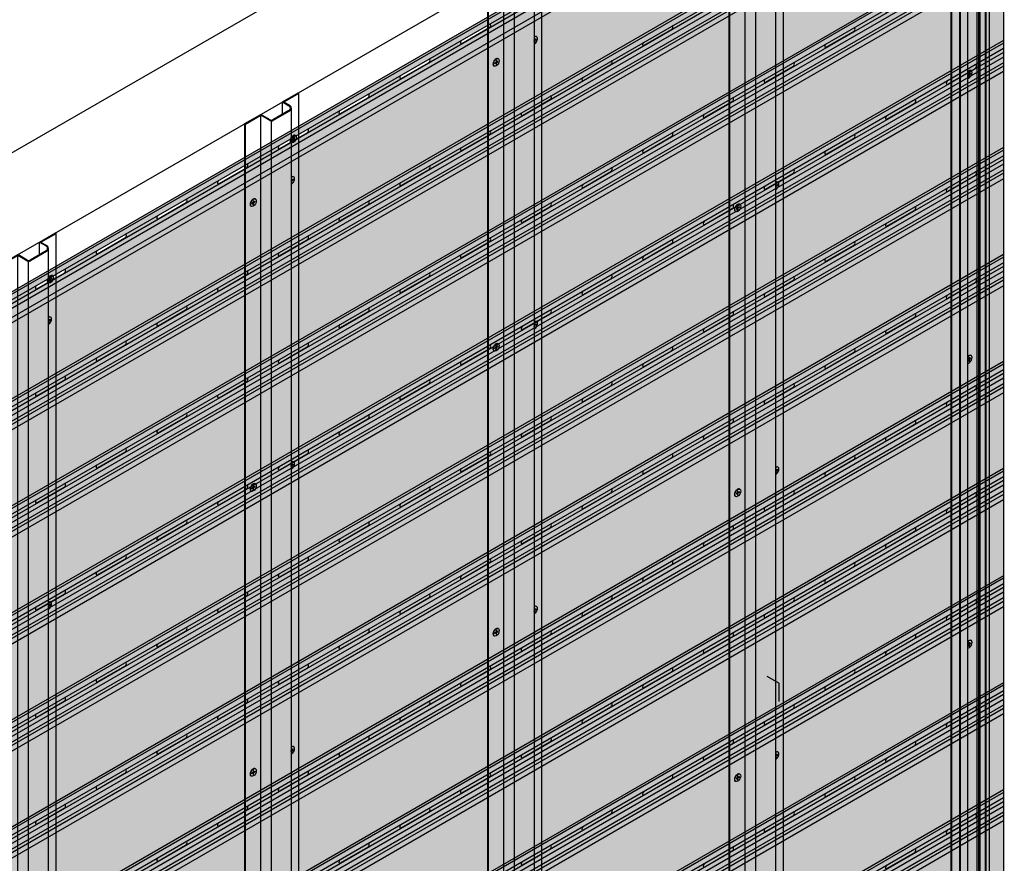
# Model space of a CAD drawing. Units: millimetres. Extents: x 101339 to 241063, y -557879 to -496600.
# Drawn here: x 162037 to 163442, y -536394 to -535190 of the extents above; entities that cross this region are included whole.
import ezdxf

# ---------------------------------------------------------------- set-up
doc = ezdxf.new("R2010")
doc.units = ezdxf.units.MM
for name, color, linetype in [('GUIDE LINE', 252, 'Continuous'), ('HATCHANNEL', 70, 'Continuous'), ('INSIDE CORNER', 81, 'Continuous')]:
    doc.layers.add(name, color=color, linetype=linetype)
doc.layers.add('Wall', color=4, linetype='Continuous', lineweight=30)

# ---------------------------------------------------------------- blocks, each defined once
blk = doc.blocks.new('GFHFJHJB')
at = {"layer": 'Wall', "color": 3}
for p, q in [((53.5, 30.9), (76.2, 44)), ((55.6, 30.9), (77.2, 43.4)), ((76.2, 44), (77.2, 43.4)), ((77.2, -2902.6), (77.2, 43.4)), ((53.5, 13.1), (53.5, 30.9)), ((53.5, 30.9), (62.9, 25.5)), ((55.6, 30.9), (63.5, 26.3)), ((62.9, 18.5), (40.1, 5.4)), ((63.5, 17.7), (40.6, 4.4)), ((66, 22), (66, -2924)), ((0, 0), (22.7, 13.1)), ((0, -2946), (0, 0)), ((0, 0), (1, -0.6)), ((1, -0.6), (22.7, 11.9)), ((36.1, 5.4), (22.7, 13.1)), ((22.7, -2934.1), (22.7, 11.9)), ((35.6, 4.4), (22.7, 11.9)), ((38.1, -2942.3), (38.1, 3.8)), ((1, -2946.6), (1, -0.6))]:
    blk.add_line(p, q, dxfattribs=at)
for centre, radius, start, end in [((60.9, 22), 4, 300, 60), ((61, 22), 5, 300, 60), ((38.1, 8.8), 5, 240, 300), ((38.1, 8.8), 4, 240, 300)]:
    blk.add_arc(centre, radius, start, end, dxfattribs=at)
blk = doc.blocks.new('HKYL')
at = {"layer": 'Wall', "color": 3}
for p, q in [((-17.4, 2953.8), (-17.4, 7.7)), ((-15.4, 2954.3), (-15.4, 8.3)), ((-13.4, 2953.8), (-13.4, 7.7)), ((0, 2946), (0, 0)), ((-30.8, 2928.2), (-30.8, -17.8)), ((-54.6, 2915.7), (-54.6, -30.3)), ((-53.5, 2915.1), (-53.5, -30.9))]:
    blk.add_line(p, q, dxfattribs=at)
blk = doc.blocks.new('yrtu')
at = {"layer": 'Wall', "color": 2}
for p, q in [((-0.1, 2.5), (-0.1, 0.5)), ((0.5, 1.6), (0.5, 2.8)), ((0.9, -0.1), (2.6, 0.9)), ((2.6, 1.6), (1.6, 1)), ((-0.1, -1.9), (-0.1, -3.1)), ((0.5, -2.7), (0.5, -0.7))]:
    blk.add_line(p, q, dxfattribs=at)
for centre, start, end in [((-0.8, 0.5), 302.5415, 0), ((1.2, 1.6), 180, 300), ((-0.8, -1.9), 0, 57.4585), ((1.2, -0.7), 120, 180)]:
    blk.add_arc(centre, 0.7, start, end, dxfattribs=at)
at = {"layer": 'Wall', "color": 1}
for centre, start_param, end_param in [((-0.1, 0), 3.091064, 4.00329), ((0.2, -0.1), 6.920388, 10.358372)]:
    blk.add_ellipse(centre, major_axis=(-3, -5.2), ratio=0.57735, start_param=start_param, end_param=end_param, dxfattribs=at)
at = {"layer": 'Wall', "color": 2}
for start_param, end_param in [(10.084848, 10.335504), (8.514052, 8.764708), (6.943256, 7.193911)]:
    blk.add_ellipse((0.2, -0.1), major_axis=(-1.71, -2.97), ratio=0.57735, start_param=start_param, end_param=end_param, dxfattribs=at)
blk = doc.blocks.new('jtuj')
at = {"layer": 'Wall', "color": 2}
for p, q in [((-0.2, 1.9), (-0.2, 0.4)), ((0.2, 1.2), (0.2, 2.1)), ((0.5, 0), (1.7, 0.7)), ((1.7, 1.2), (1, 0.8)), ((-0.5, 0), (-1.7, -0.7)), ((-1.7, -1.2), (-1, -0.8)), ((-0.2, -1.2), (-0.2, -2.1)), ((0.2, -1.9), (0.2, -0.4))]:
    blk.add_line(p, q, dxfattribs=at)
for centre, start, end in [((-0.7, 0.4), 300, 0), ((0.7, 1.2), 180, 300), ((0.7, -0.4), 120, 180), ((-0.7, -1.2), 0, 120)]:
    blk.add_arc(centre, 0.5, start, end, dxfattribs=at)
at = {"layer": 'Wall', "color": 1}
blk.add_ellipse((-0.2, 0.1), major_axis=(-2.14, -3.71), ratio=0.57735, start_param=3.091064, end_param=6.333714, dxfattribs=at)
blk.add_ellipse((0, 0), major_axis=(-2.14, -3.71), ratio=0.57735, dxfattribs=at)
at = {"layer": 'Wall', "color": 2}
for start_param, end_param in [(10.084848, 10.335504), (8.514052, 8.764708), (5.372459, 5.623115), (6.943256, 7.193911)]:
    blk.add_ellipse((0, 0), major_axis=(-1.22, -2.12), ratio=0.57735, start_param=start_param, end_param=end_param, dxfattribs=at)
blk = doc.blocks.new('gty')
at = {"layer": 'Wall', "color": 2}
for p, q in [((-0.3, 2.6), (-0.3, 0.6)), ((0.3, 1.7), (0.3, 3)), ((0.7, 0), (2.4, 1)), ((2.4, 1.7), (1.4, 1.1)), ((-0.7, 0), (-2.2, -0.9)), ((-2.2, -1.6), (-1.4, -1.1)), ((-0.3, -1.7), (-0.3, -3)), ((0.3, -2.6), (0.3, -0.6))]:
    blk.add_line(p, q, dxfattribs=at)
for centre, start, end in [((-1, 0.6), 300, 0), ((1, 1.7), 180, 300), ((1, -0.6), 120, 180), ((-1, -1.7), 0, 120)]:
    blk.add_arc(centre, 0.7, start, end, dxfattribs=at)
at = {"layer": 'Wall', "color": 1}
for centre, start_param, end_param in [((-0.3, 0.2), 3.091064, 4.40064), ((0, 0), 6.512851, 10.765909)]:
    blk.add_ellipse(centre, major_axis=(-3, -5.2), ratio=0.57735, start_param=start_param, end_param=end_param, dxfattribs=at)
at = {"layer": 'Wall', "color": 2}
for start_param, end_param in [(10.084848, 10.335504), (8.514052, 8.764708), (6.943256, 7.193911)]:
    blk.add_ellipse((0, 0), major_axis=(-1.71, -2.97), ratio=0.57735, start_param=start_param, end_param=end_param, dxfattribs=at)
blk = doc.blocks.new('SIDING TRIMMED')
at = {"layer": 'Wall', "true_color": 0xcc6d28}
h = blk.add_hatch(color=32, dxfattribs=at)
h.dxf.hatch_style = 1
h.paths.add_polyline_path([(0, 180.8), (0, 184.5), (-694, -216.2), (-694, -219.9)])
h = blk.add_hatch(color=32, dxfattribs=at)
h.dxf.hatch_style = 1
h.paths.add_polyline_path([(0, 172.8), (0, 180.8), (-694, -219.9), (-694, -227.9)])
h = blk.add_hatch(color=32, dxfattribs=at)
h.dxf.hatch_style = 1
edge = h.paths.add_edge_path()
edge.add_line((0, 167.5), (0, 172.8))
edge.add_line((0, 172.8), (-39.7, 149.9))
edge.add_ellipse((-40.6, 147.1), major_axis=(-1.53, -2.65), ratio=0.57735, start_angle=405, end_angle=561.9261, ccw=False)
edge.add_line((-40.6, 144.6), (-40.6, 144.1))
edge.add_line((-40.6, 144.1), (0, 167.5))
h = blk.add_hatch(color=32, dxfattribs=at)
h.dxf.hatch_style = 1
h.paths.add_polyline_path([(0, 140), (0, 147.8), (-2092, -1060), (-2087.9, -1065.4)])
h.paths.add_polyline_path([(0, 147.8), (0, 160.8), (-2092, -1047), (-2092, -1060)])
h = blk.add_hatch(color=32, dxfattribs=at)
h.dxf.hatch_style = 1
h.paths.add_polyline_path([(0, 160.8), (0, 167.5), (-694, -233.2), (-694, -239.9)])
h = blk.add_hatch(color=32, dxfattribs=at)
h.dxf.hatch_style = 1
edge = h.paths.add_edge_path()
edge.add_line((-40.6, 144.1), (-40.6, 144.6))
edge.add_line((-40.6, 144.6), (-79.6, 122.1))
edge.add_ellipse((-79.6, 124.6), major_axis=(-1.53, -2.65), ratio=0.57735, start_angle=381.9261, end_angle=405.0006, ccw=False)
edge.add_line((-80.4, 121.8), (-80.4, 121.1))
edge.add_line((-80.4, 121.1), (-40.6, 144.1))
h = blk.add_hatch(color=32, dxfattribs=at)
h.dxf.hatch_style = 1
h.paths.add_polyline_path([(0, 0), (0, 140), (-2087.9, -1065.4), (-2087.9, -1205.4)])
h = blk.add_hatch(color=32, dxfattribs=at)
h.dxf.hatch_style = 1
edge = h.paths.add_edge_path()
edge.add_line((-80.4, 121.1), (-80.4, 121.8))
edge.add_ellipse((-79.6, 124.6), major_axis=(-1.53, -2.65), ratio=0.57735, start_angle=248.0739, end_angle=381.9261, ccw=False)
edge.add_line((-80.4, 126.4), (-126.3, 99.9))
edge.add_ellipse((-127.2, 97.1), major_axis=(-1.53, -2.65), ratio=0.57735, start_angle=405, end_angle=561.9261, ccw=False)
edge.add_line((-127.2, 94.6), (-127.2, 94.1))
edge.add_line((-127.2, 94.1), (-80.4, 121.1))
h = blk.add_hatch(color=32, dxfattribs=at)
h.dxf.hatch_style = 1
edge = h.paths.add_edge_path()
edge.add_line((-127.2, 94.1), (-127.2, 94.6))
edge.add_line((-127.2, 94.6), (-166.2, 72.1))
edge.add_ellipse((-166.2, 74.6), major_axis=(-1.53, -2.65), ratio=0.57735, start_angle=381.9261, end_angle=405.0006, ccw=False)
edge.add_line((-167, 71.8), (-167, 71.1))
edge.add_line((-167, 71.1), (-127.2, 94.1))
h = blk.add_hatch(color=32, dxfattribs=at)
h.dxf.hatch_style = 1
edge = h.paths.add_edge_path()
edge.add_line((-167, 71.1), (-167, 71.8))
edge.add_ellipse((-166.2, 74.6), major_axis=(-1.53, -2.65), ratio=0.57735, start_angle=248.0739, end_angle=381.9261, ccw=False)
edge.add_line((-167, 76.4), (-213, 49.9))
edge.add_ellipse((-213.8, 47.1), major_axis=(-1.53, -2.65), ratio=0.57735, start_angle=405, end_angle=561.9261, ccw=False)
edge.add_line((-213.8, 44.6), (-213.8, 44.1))
edge.add_line((-213.8, 44.1), (-167, 71.1))
h = blk.add_hatch(color=32, dxfattribs=at)
h.dxf.hatch_style = 1
edge = h.paths.add_edge_path()
edge.add_line((-213.8, 44.1), (-213.8, 44.6))
edge.add_line((-213.8, 44.6), (-252.8, 22.1))
edge.add_ellipse((-252.8, 24.6), major_axis=(-1.53, -2.65), ratio=0.57735, start_angle=381.9261, end_angle=405.0006, ccw=False)
edge.add_line((-253.6, 21.8), (-253.6, 21.1))
edge.add_line((-253.6, 21.1), (-213.8, 44.1))
h = blk.add_hatch(color=32, dxfattribs=at)
h.dxf.hatch_style = 1
edge = h.paths.add_edge_path()
edge.add_line((-253.6, 21.1), (-253.6, 21.8))
edge.add_ellipse((-252.8, 24.6), major_axis=(-1.53, -2.65), ratio=0.57735, start_angle=248.0739, end_angle=381.9261, ccw=False)
edge.add_line((-253.6, 26.4), (-299.6, -0.1))
edge.add_ellipse((-300.4, -2.9), major_axis=(-1.53, -2.65), ratio=0.57735, start_angle=405, end_angle=561.9261, ccw=False)
edge.add_line((-300.4, -5.4), (-300.4, -5.9))
edge.add_line((-300.4, -5.9), (-253.6, 21.1))
h = blk.add_hatch(color=32, dxfattribs=at)
h.dxf.hatch_style = 1
edge = h.paths.add_edge_path()
edge.add_line((-300.4, -5.9), (-300.4, -5.4))
edge.add_line((-300.4, -5.4), (-339.4, -27.9))
edge.add_ellipse((-339.4, -25.4), major_axis=(-1.53, -2.65), ratio=0.57735, start_angle=381.9261, end_angle=405, ccw=False)
edge.add_line((-340.2, -28.2), (-340.2, -28.9))
edge.add_line((-340.2, -28.9), (-300.4, -5.9))
h = blk.add_hatch(color=32, dxfattribs=at)
h.dxf.hatch_style = 1
edge = h.paths.add_edge_path()
edge.add_line((-340.2, -28.9), (-340.2, -28.2))
edge.add_ellipse((-339.4, -25.4), major_axis=(-1.53, -2.65), ratio=0.57735, start_angle=248.0739, end_angle=381.9261, ccw=False)
edge.add_line((-340.2, -23.6), (-386.2, -50.1))
edge.add_ellipse((-387, -52.9), major_axis=(-1.53, -2.65), ratio=0.57735, start_angle=405, end_angle=561.9261, ccw=False)
edge.add_line((-387, -55.4), (-387, -55.9))
edge.add_line((-387, -55.9), (-340.2, -28.9))
h = blk.add_hatch(color=32, dxfattribs=at)
h.dxf.hatch_style = 1
edge = h.paths.add_edge_path()
edge.add_line((-387, -55.9), (-387, -55.4))
edge.add_line((-387, -55.4), (-426, -77.9))
edge.add_ellipse((-426, -75.4), major_axis=(-1.53, -2.65), ratio=0.57735, start_angle=381.9261, end_angle=405.0006, ccw=False)
edge.add_line((-426.8, -78.2), (-426.8, -78.9))
edge.add_line((-426.8, -78.9), (-387, -55.9))
h = blk.add_hatch(color=32, dxfattribs=at)
h.dxf.hatch_style = 1
edge = h.paths.add_edge_path()
edge.add_line((-426.8, -78.9), (-426.8, -78.2))
edge.add_ellipse((-426, -75.4), major_axis=(-1.53, -2.65), ratio=0.57735, start_angle=248.0739, end_angle=381.9261, ccw=False)
edge.add_line((-426.8, -73.6), (-472.8, -100.1))
edge.add_ellipse((-473.6, -102.9), major_axis=(-1.53, -2.65), ratio=0.57735, start_angle=405, end_angle=561.9261, ccw=False)
edge.add_line((-473.6, -105.4), (-473.6, -105.9))
edge.add_line((-473.6, -105.9), (-426.8, -78.9))
h = blk.add_hatch(color=32, dxfattribs=at)
h.dxf.hatch_style = 1
edge = h.paths.add_edge_path()
edge.add_line((-473.6, -105.9), (-473.6, -105.4))
edge.add_line((-473.6, -105.4), (-512.6, -127.9))
edge.add_ellipse((-512.6, -125.4), major_axis=(-1.53, -2.65), ratio=0.57735, start_angle=381.9261, end_angle=405.0006, ccw=False)
edge.add_line((-513.4, -128.2), (-513.4, -128.9))
edge.add_line((-513.4, -128.9), (-473.6, -105.9))
h = blk.add_hatch(color=32, dxfattribs=at)
h.dxf.hatch_style = 1
edge = h.paths.add_edge_path()
edge.add_line((-513.4, -128.9), (-513.4, -128.2))
edge.add_ellipse((-512.6, -125.4), major_axis=(-1.53, -2.65), ratio=0.57735, start_angle=248.0739, end_angle=381.9261, ccw=False)
edge.add_line((-513.4, -123.6), (-559.4, -150.1))
edge.add_ellipse((-560.2, -152.9), major_axis=(-1.53, -2.65), ratio=0.57735, start_angle=405, end_angle=561.9261, ccw=False)
edge.add_line((-560.2, -155.4), (-560.2, -155.9))
edge.add_line((-560.2, -155.9), (-513.4, -128.9))
h = blk.add_hatch(color=32, dxfattribs=at)
h.dxf.hatch_style = 1
edge = h.paths.add_edge_path()
edge.add_line((-560.2, -155.9), (-560.2, -155.4))
edge.add_line((-560.2, -155.4), (-599.2, -177.9))
edge.add_ellipse((-599.2, -175.4), major_axis=(-1.53, -2.65), ratio=0.57735, start_angle=381.9261, end_angle=405, ccw=False)
edge.add_line((-600, -178.2), (-600, -178.9))
edge.add_line((-600, -178.9), (-560.2, -155.9))
h = blk.add_hatch(color=32, dxfattribs=at)
h.dxf.hatch_style = 1
edge = h.paths.add_edge_path()
edge.add_line((-600, -178.9), (-600, -178.2))
edge.add_ellipse((-599.2, -175.4), major_axis=(-1.53, -2.65), ratio=0.57735, start_angle=248.0739, end_angle=381.9261, ccw=False)
edge.add_line((-600, -173.6), (-646, -200.1))
edge.add_ellipse((-646.8, -202.9), major_axis=(-1.53, -2.65), ratio=0.57735, start_angle=405, end_angle=561.9261, ccw=False)
edge.add_line((-646.8, -205.4), (-646.8, -205.9))
edge.add_line((-646.8, -205.9), (-600, -178.9))
h = blk.add_hatch(color=32, dxfattribs=at)
h.dxf.hatch_style = 1
edge = h.paths.add_edge_path()
edge.add_line((-646.8, -205.9), (-646.8, -205.4))
edge.add_line((-646.8, -205.4), (-685.8, -227.9))
edge.add_ellipse((-685.8, -225.4), major_axis=(-1.53, -2.65), ratio=0.57735, start_angle=381.9261, end_angle=405, ccw=False)
edge.add_line((-686.6, -228.2), (-686.6, -228.9))
edge.add_line((-686.6, -228.9), (-646.8, -205.9))
h = blk.add_hatch(color=32, dxfattribs=at)
h.dxf.hatch_style = 1
h.paths.add_polyline_path([(-694, -219.9), (-694, -216.2), (-1400.4, -624), (-1400.4, -627.7)])
h.paths.add_polyline_path([(-694, -227.9), (-694, -219.9), (-1400.4, -627.7), (-1400.4, -635.7)])
h = blk.add_hatch(color=32, dxfattribs=at)
h.dxf.hatch_style = 1
edge = h.paths.add_edge_path()
edge.add_line((-686.6, -228.9), (-686.6, -228.2))
edge.add_ellipse((-685.8, -225.4), major_axis=(-1.53, -2.65), ratio=0.57735, start_angle=248.0739, end_angle=381.9261, ccw=False)
edge.add_line((-686.6, -223.6), (-732.6, -250.1))
edge.add_ellipse((-733.4, -252.9), major_axis=(-1.53, -2.65), ratio=0.57735, start_angle=405, end_angle=561.9261, ccw=False)
edge.add_line((-733.4, -255.4), (-733.4, -255.9))
edge.add_line((-733.4, -255.9), (-686.6, -228.9))
h = blk.add_hatch(color=32, dxfattribs=at)
h.dxf.hatch_style = 1
h.paths.add_polyline_path([(-694, -239.9), (-694, -233.2), (-1400.4, -641), (-1400.4, -647.7)])
h = blk.add_hatch(color=32, dxfattribs=at)
h.dxf.hatch_style = 1
edge = h.paths.add_edge_path()
edge.add_line((-733.4, -255.9), (-733.4, -255.4))
edge.add_line((-733.4, -255.4), (-772.4, -277.9))
edge.add_ellipse((-772.4, -275.4), major_axis=(-1.53, -2.65), ratio=0.57735, start_angle=381.9261, end_angle=405.0006, ccw=False)
edge.add_line((-773.2, -278.2), (-773.2, -278.9))
edge.add_line((-773.2, -278.9), (-733.4, -255.9))
h = blk.add_hatch(color=32, dxfattribs=at)
h.dxf.hatch_style = 1
edge = h.paths.add_edge_path()
edge.add_line((-773.2, -278.9), (-773.2, -278.2))
edge.add_ellipse((-772.4, -275.4), major_axis=(-1.53, -2.65), ratio=0.57735, start_angle=248.0739, end_angle=381.9261, ccw=False)
edge.add_line((-773.2, -273.6), (-819.2, -300.1))
edge.add_ellipse((-820, -302.9), major_axis=(-1.53, -2.65), ratio=0.57735, start_angle=405, end_angle=561.9261, ccw=False)
edge.add_line((-820, -305.4), (-820, -305.9))
edge.add_line((-820, -305.9), (-773.2, -278.9))
h = blk.add_hatch(color=32, dxfattribs=at)
h.dxf.hatch_style = 1
edge = h.paths.add_edge_path()
edge.add_line((-820, -305.9), (-820, -305.4))
edge.add_line((-820, -305.4), (-859, -327.9))
edge.add_ellipse((-859, -325.4), major_axis=(-1.53, -2.65), ratio=0.57735, start_angle=381.9261, end_angle=405.0006, ccw=False)
edge.add_line((-859.8, -328.2), (-859.8, -328.9))
edge.add_line((-859.8, -328.9), (-820, -305.9))
h = blk.add_hatch(color=32, dxfattribs=at)
h.dxf.hatch_style = 1
edge = h.paths.add_edge_path()
edge.add_line((-859.8, -328.9), (-859.8, -328.2))
edge.add_ellipse((-859, -325.4), major_axis=(-1.53, -2.65), ratio=0.57735, start_angle=248.0739, end_angle=381.9261, ccw=False)
edge.add_line((-859.8, -323.6), (-905.8, -350.1))
edge.add_ellipse((-906.6, -352.9), major_axis=(-1.53, -2.65), ratio=0.57735, start_angle=405.0006, end_angle=561.9261, ccw=False)
edge.add_line((-906.6, -355.4), (-906.6, -355.9))
edge.add_line((-906.6, -355.9), (-859.8, -328.9))
h = blk.add_hatch(color=32, dxfattribs=at)
h.dxf.hatch_style = 1
edge = h.paths.add_edge_path()
edge.add_line((-906.6, -355.9), (-906.6, -355.4))
edge.add_line((-906.6, -355.4), (-945.6, -377.9))
edge.add_ellipse((-945.6, -375.4), major_axis=(-1.53, -2.65), ratio=0.57735, start_angle=381.9261, end_angle=405.0006, ccw=False)
edge.add_line((-946.4, -378.2), (-946.4, -378.9))
edge.add_line((-946.4, -378.9), (-906.6, -355.9))
h = blk.add_hatch(color=32, dxfattribs=at)
h.dxf.hatch_style = 1
edge = h.paths.add_edge_path()
edge.add_line((-946.4, -378.9), (-946.4, -378.2))
edge.add_ellipse((-945.6, -375.4), major_axis=(-1.53, -2.65), ratio=0.57735, start_angle=248.0739, end_angle=381.9261, ccw=False)
edge.add_line((-946.4, -373.6), (-992.4, -400.1))
edge.add_ellipse((-993.2, -402.9), major_axis=(-1.53, -2.65), ratio=0.57735, start_angle=405, end_angle=561.9261, ccw=False)
edge.add_line((-993.2, -405.4), (-993.2, -405.9))
edge.add_line((-993.2, -405.9), (-946.4, -378.9))
h = blk.add_hatch(color=32, dxfattribs=at)
h.dxf.hatch_style = 1
edge = h.paths.add_edge_path()
edge.add_line((-993.2, -405.9), (-993.2, -405.4))
edge.add_line((-993.2, -405.4), (-1032.2, -427.9))
edge.add_ellipse((-1032.2, -425.4), major_axis=(-1.53, -2.65), ratio=0.57735, start_angle=381.9261, end_angle=405.0006, ccw=False)
edge.add_line((-1033, -428.2), (-1033, -428.9))
edge.add_line((-1033, -428.9), (-993.2, -405.9))
h = blk.add_hatch(color=32, dxfattribs=at)
h.dxf.hatch_style = 1
edge = h.paths.add_edge_path()
edge.add_line((-1033, -428.9), (-1033, -428.2))
edge.add_ellipse((-1032.2, -425.4), major_axis=(-1.53, -2.65), ratio=0.57735, start_angle=248.0739, end_angle=381.9261, ccw=False)
edge.add_line((-1033, -423.6), (-1079, -450.1))
edge.add_ellipse((-1079.8, -452.9), major_axis=(-1.53, -2.65), ratio=0.57735, start_angle=405, end_angle=561.9261, ccw=False)
edge.add_line((-1079.8, -455.4), (-1079.8, -455.9))
edge.add_line((-1079.8, -455.9), (-1033, -428.9))
h = blk.add_hatch(color=32, dxfattribs=at)
h.dxf.hatch_style = 1
edge = h.paths.add_edge_path()
edge.add_line((-1079.8, -455.9), (-1079.8, -455.4))
edge.add_line((-1079.8, -455.4), (-1118.8, -477.9))
edge.add_ellipse((-1118.8, -475.4), major_axis=(-1.53, -2.65), ratio=0.57735, start_angle=381.9261, end_angle=405.0006, ccw=False)
edge.add_line((-1119.6, -478.2), (-1119.6, -478.9))
edge.add_line((-1119.6, -478.9), (-1079.8, -455.9))
h = blk.add_hatch(color=32, dxfattribs=at)
h.dxf.hatch_style = 1
edge = h.paths.add_edge_path()
edge.add_line((-1119.6, -478.9), (-1119.6, -478.2))
edge.add_ellipse((-1118.8, -475.4), major_axis=(-1.53, -2.65), ratio=0.57735, start_angle=248.0739, end_angle=381.9261, ccw=False)
edge.add_line((-1119.6, -473.6), (-1165.6, -500.1))
edge.add_ellipse((-1166.4, -502.9), major_axis=(-1.53, -2.65), ratio=0.57735, start_angle=405, end_angle=561.9261, ccw=False)
edge.add_line((-1166.4, -505.4), (-1166.4, -505.9))
edge.add_line((-1166.4, -505.9), (-1119.6, -478.9))
h = blk.add_hatch(color=32, dxfattribs=at)
h.dxf.hatch_style = 1
edge = h.paths.add_edge_path()
edge.add_line((-1166.4, -505.9), (-1166.4, -505.4))
edge.add_line((-1166.4, -505.4), (-1205.4, -527.9))
edge.add_ellipse((-1205.4, -525.4), major_axis=(-1.53, -2.65), ratio=0.57735, start_angle=381.9261, end_angle=405.0006, ccw=False)
edge.add_line((-1206.2, -528.2), (-1206.2, -528.9))
edge.add_line((-1206.2, -528.9), (-1166.4, -505.9))
h = blk.add_hatch(color=32, dxfattribs=at)
h.dxf.hatch_style = 1
edge = h.paths.add_edge_path()
edge.add_line((-1206.2, -528.9), (-1206.2, -528.2))
edge.add_ellipse((-1205.4, -525.4), major_axis=(-1.53, -2.65), ratio=0.57735, start_angle=248.0739, end_angle=381.9261, ccw=False)
edge.add_line((-1206.2, -523.6), (-1252.2, -550.1))
edge.add_ellipse((-1253, -552.9), major_axis=(-1.53, -2.65), ratio=0.57735, start_angle=405, end_angle=561.9261, ccw=False)
edge.add_line((-1253, -555.4), (-1253, -555.9))
edge.add_line((-1253, -555.9), (-1206.2, -528.9))
h = blk.add_hatch(color=32, dxfattribs=at)
h.dxf.hatch_style = 1
edge = h.paths.add_edge_path()
edge.add_line((-1253, -555.9), (-1253, -555.4))
edge.add_line((-1253, -555.4), (-1292, -577.9))
edge.add_ellipse((-1292, -575.4), major_axis=(-1.53, -2.65), ratio=0.57735, start_angle=381.9261, end_angle=404.9994, ccw=False)
edge.add_line((-1292.8, -578.2), (-1292.8, -578.9))
edge.add_line((-1292.8, -578.9), (-1253, -555.9))
h = blk.add_hatch(color=32, dxfattribs=at)
h.dxf.hatch_style = 1
edge = h.paths.add_edge_path()
edge.add_line((-1292.8, -578.9), (-1292.8, -578.2))
edge.add_ellipse((-1292, -575.4), major_axis=(-1.53, -2.65), ratio=0.57735, start_angle=248.0739, end_angle=381.9261, ccw=False)
edge.add_line((-1292.8, -573.6), (-1338.8, -600.1))
edge.add_ellipse((-1339.6, -602.9), major_axis=(-1.53, -2.65), ratio=0.57735, start_angle=405, end_angle=561.9261, ccw=False)
edge.add_line((-1339.6, -605.4), (-1339.6, -605.9))
edge.add_line((-1339.6, -605.9), (-1292.8, -578.9))
h = blk.add_hatch(color=32, dxfattribs=at)
h.dxf.hatch_style = 1
edge = h.paths.add_edge_path()
edge.add_line((-1339.6, -605.9), (-1339.6, -605.4))
edge.add_line((-1339.6, -605.4), (-1378.6, -627.9))
edge.add_ellipse((-1378.6, -625.4), major_axis=(-1.53, -2.65), ratio=0.57735, start_angle=381.9261, end_angle=405.0006, ccw=False)
edge.add_line((-1379.5, -628.2), (-1379.5, -628.9))
edge.add_line((-1379.5, -628.9), (-1339.6, -605.9))
h = blk.add_hatch(color=32, dxfattribs=at)
h.dxf.hatch_style = 1
h.paths.add_polyline_path([(-1400.4, -627.7), (-1400.4, -624), (-2095.2, -1025.2), (-2092, -1027)])
h.paths.add_polyline_path([(-1400.4, -635.7), (-1400.4, -627.7), (-2092, -1027), (-2092, -1035)])
h = blk.add_hatch(color=32, dxfattribs=at)
h.dxf.hatch_style = 1
edge = h.paths.add_edge_path()
edge.add_line((-1379.5, -628.9), (-1379.5, -628.2))
edge.add_ellipse((-1378.6, -625.4), major_axis=(-1.53, -2.65), ratio=0.57735, start_angle=248.0739, end_angle=381.9261, ccw=False)
edge.add_line((-1379.5, -623.6), (-1425.4, -650.1))
edge.add_ellipse((-1426.2, -652.9), major_axis=(-1.53, -2.65), ratio=0.57735, start_angle=405.0006, end_angle=561.9261, ccw=False)
edge.add_line((-1426.2, -655.4), (-1426.2, -655.9))
edge.add_line((-1426.2, -655.9), (-1379.5, -628.9))
h = blk.add_hatch(color=32, dxfattribs=at)
h.dxf.hatch_style = 1
h.paths.add_polyline_path([(-1400.4, -647.7), (-1400.4, -641), (-2095.2, -1042.2), (-2092, -1047)])
at = {"color": 3}
for p, q in [((0, 184.5), (0, 0)), ((0, 172.8), (0, 167.5))]:
    blk.add_line(p, q, dxfattribs=at)
at = {"layer": 'GUIDE LINE'}
for p, q in [((-79.6, 122.1), (-40.6, 144.6)), ((-166.2, 72.1), (-127.2, 94.6)), ((-252.8, 22.1), (-213.8, 44.6)), ((-339.4, -27.9), (-300.4, -5.4)), ((-426, -77.9), (-387, -55.4)), ((-512.6, -127.9), (-473.6, -105.4)), ((-599.2, -177.9), (-560.2, -155.4)), ((-685.8, -227.9), (-646.8, -205.4)), ((-772.4, -277.9), (-733.4, -255.4)), ((-859, -327.9), (-820, -305.4)), ((-945.6, -377.9), (-906.6, -355.4)), ((-1032.2, -427.9), (-993.2, -405.4)), ((-1118.8, -477.9), (-1079.8, -455.4)), ((-1205.4, -527.9), (-1166.4, -505.4)), ((-1292, -577.9), (-1253, -555.4)), ((-1378.6, -627.9), (-1339.6, -605.4))]:
    blk.add_line(p, q, dxfattribs=at)
for centre, start_param, end_param in [((-40.6, 147.1), 7.068583, 9.80746), ((-79.6, 124.6), 4.329707, 7.068593), ((-127.2, 97.1), 7.068583, 9.80746), ((-166.2, 74.6), 4.329707, 7.068593), ((-213.8, 47.1), 7.068583, 9.80746), ((-252.8, 24.6), 4.329707, 7.068593), ((-300.4, -2.9), 7.068583, 9.80746), ((-339.4, -25.4), 4.329707, 7.068593), ((-387, -52.9), 7.068583, 9.80746), ((-426, -75.4), 4.329707, 7.068593), ((-473.6, -102.9), 7.068583, 9.80746), ((-512.6, -125.4), 4.329707, 7.068593), ((-560.2, -152.9), 7.068583, 9.80746), ((-599.2, -175.4), 4.329707, 7.068593), ((-646.8, -202.9), 7.068583, 9.80746), ((-685.8, -225.4), 4.329707, 7.068593), ((-733.4, -252.9), 7.068583, 9.80746), ((-772.4, -275.4), 4.329707, 7.068593), ((-820, -302.9), 7.068583, 9.80746), ((-859, -325.4), 4.329707, 7.068593), ((-906.6, -352.9), 7.068583, 9.80746), ((-945.6, -375.4), 4.329707, 7.068593), ((-993.2, -402.9), 7.068583, 9.80746), ((-1032.2, -425.4), 4.329707, 7.068593), ((-1079.8, -452.9), 7.068583, 9.80746), ((-1118.8, -475.4), 4.329707, 7.068593), ((-1166.4, -502.9), 7.068583, 9.80746), ((-1205.4, -525.4), 4.329707, 7.068593), ((-1253, -552.9), 7.068583, 9.80746), ((-1292, -575.4), 4.329707, 7.068593), ((-1339.6, -602.9), 7.068583, 9.80746), ((-1378.6, -625.4), 4.329707, 7.068593)]:
    blk.add_ellipse(centre, major_axis=(-1.53, -2.65), ratio=0.57735, start_param=start_param, end_param=end_param, dxfattribs=at)
at = {"layer": 'Wall', "color": 3}
for p, q in [((0, 184.5), (-2095.2, -1025.2)), ((0, 180.8), (-2092, -1027)), ((0, 172.8), (-2092, -1035)), ((0, 167.5), (-2095.2, -1042.2)), ((0, 160.8), (-2092, -1047)), ((0, 147.8), (-2092, -1060)), ((0, 140), (-2087.9, -1065.4)), ((0, 0), (-2087.9, -1205.4))]:
    blk.add_line(p, q, dxfattribs=at)
blk = doc.blocks.new('INSIDE CORNER')
at = {"layer": 'INSIDE CORNER'}
for p, q in [((-64.9, -37.5), (-64.9, -2983.5)), ((-64.9, -37.5), (-64.9, -2983.5)), ((-64.9, -37.5), (-64.9, -2983.5)), ((-64.9, -37.5), (-64.9, -2983.5)), ((-64, -38), (-64, -2984)), ((-64, -38), (-64, -2984)), ((-64, -38), (-64, -2984)), ((-64, -38), (-64, -2984)), ((-28.5, -32), (-28.5, -2977.1)), ((-27.6, -32.5), (-27.6, -2977.6))]:
    blk.add_line(p, q, dxfattribs=at)

msp = doc.modelspace()

# ---------------------------------------------------------------- linework, layer by layer
at = {"layer": 'GUIDE LINE'}
for p in [(163102.838, -536126.44), (163120.543, -536162.835)]:
    msp.add_line(p, (163120.543, -536136.661), dxfattribs=at)
at = {"layer": 'Wall', "color": 4}
for p, q in [((163442.662, -534562.435), (159057.188, -537094.39)), ((163442.662, -534712.435), (159187.092, -537169.39))]:
    msp.add_line(p, q, dxfattribs=at)

# ---------------------------------------------------------------- block references
at = {"layer": 'GUIDE LINE'}
for p in [(163440.43, -534946.148), (163440.43, -535098.848), (163440.43, -535251.548), (163440.43, -535404.248), (163440.43, -535556.948), (163440.43, -535709.648), (163440.43, -535862.348), (163440.43, -536015.048), (163440.43, -536167.748), (163440.43, -536320.448), (163440.43, -536473.148)]:
    msp.add_blockref('SIDING TRIMMED', p, dxfattribs=at)
at = {"layer": 'HATCHANNEL', "color": 3}
for name, p in [('HKYL', (163419.973, -537690.56)), ('GFHFJHJB', (163049.306, -534939.546)), ('GFHFJHJB', (162704.907, -535138.385)), ('GFHFJHJB', (162358.497, -535338.385)), ('GFHFJHJB', (162012.087, -535538.385))]:
    msp.add_blockref(name, p, dxfattribs=at)
at = {"layer": 'INSIDE CORNER'}
msp.add_blockref('INSIDE CORNER', (163442.662, -534731.435), dxfattribs=at)
at = {"layer": 'Wall', "color": 5}
for name, p in [('yrtu', (162771.332, -535219.518)), ('gty', (163391.37, -535268.189)), ('yrtu', (162424.921, -535419.518)), ('yrtu', (163115.731, -535427.08)), ('yrtu', (162078.511, -535619.518)), ('yrtu', (162771.332, -535625.918)), ('gty', (163391.37, -535674.589)), ('yrtu', (162424.921, -535825.918)), ('yrtu', (163115.731, -535833.48)), ('yrtu', (162078.511, -536025.918)), ('yrtu', (162771.332, -536032.318)), ('gty', (163391.37, -536080.989)), ('yrtu', (162424.921, -536232.318)), ('yrtu', (163115.731, -536239.88))]:
    msp.add_blockref(name, p, dxfattribs=at)
at = {"layer": 'Wall', "color": 2, "xscale": 1.4, "yscale": 1.4, "zscale": 1.4}
for p in [(162716.988, -535251.143), (162427.722, -535360.435), (162370.578, -535451.143), (163061.387, -535458.705), (162081.312, -535560.435), (162716.988, -535657.543), (162370.578, -535857.543), (163061.387, -535865.105), (162716.988, -536063.943), (162370.578, -536263.943), (163061.387, -536271.505)]:
    msp.add_blockref('jtuj', p, dxfattribs=at)

doc.saveas('drawing.dxf')
